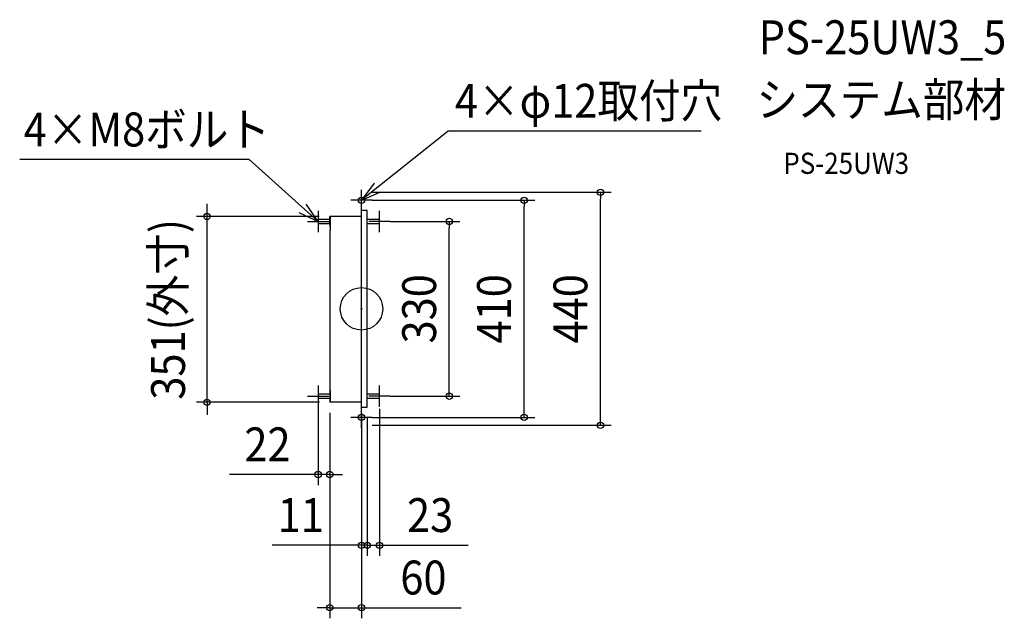
# Model space of a CAD drawing. Extents: x -646 to 1215, y -584 to 546.
import ezdxf
from ezdxf.enums import TextEntityAlignment as Align

# ---------------------------------------------------------------- set-up
doc = ezdxf.new("R2010")
doc.units = 0
doc.header["$LTSCALE"] = 20
doc.header["$PDMODE"] = 3
doc.header["$PDSIZE"] = -2
doc.linetypes.add('DASHDOT', pattern=[5.5, 4, -0.6, 0.3, -0.6])
for name, color, linetype in [('ARRANGE', 1, 'CONTINUOUS'), ('BASIS', 6, 'DASHDOT'), ('DETAIL', 5, 'CONTINUOUS'), ('ETC', 61, 'CONTINUOUS'), ('FIX', 11, 'CONTINUOUS'), ('NOTE', 4, 'CONTINUOUS'), ('OUTLINE', 3, 'CONTINUOUS'), ('SIZE', 30, 'CONTINUOUS')]:
    doc.layers.add(name, color=color, linetype=linetype)
doc.styles.get("Standard").update_dxf_attribs({"font": 'SIMPLEX.shx', "width": 0.9, "height": 64, "bigfont": 'BIGFONT.shx'})

msp = doc.modelspace()

# ---------------------------------------------------------------- linework, layer by layer
at = {"layer": 'ARRANGE', "color": 1, "linetype": 'CONTINUOUS'}
msp.add_circle((0, 0), 40, dxfattribs=at)
msp.add_point((0, 0), dxfattribs=at)
at = {"layer": 'BASIS', "color": 6, "linetype": 'DASHDOT'}
msp.add_line((0, -99.421356), (0, 106.01672), dxfattribs=at)
at = {"layer": 'DETAIL', "color": 5, "linetype": 'CONTINUOUS'}
for p, q in [((0, -220), (0, 220)), ((-60, 169), (-82, 169)), ((-82, 169), (-82, 161)), ((-60, 161), (-60, 174.5)), ((0, 174.5), (-60, 174.5)), ((-59.5, 154.5), (-59.5, 174.5)), ((-59, 174.5), (-59, 148.5)), ((11, 186), (0, 186)), ((11, -186), (11, 186)), ((34, 169), (11, 169)), ((34, 161), (34, 169)), ((-82, 161), (-59.5, 161)), ((-59.5, 154.5), (-59, 154.5)), ((11, 161), (34, 161)), ((-60, 148.5), (-60, -148.5)), ((-59, 148.5), (-60, 148.5)), ((-59, -148.5), (-60, -148.5)), ((-59, -176.5), (-59, -148.5)), ((-82, -161), (-82, -169)), ((-59.5, -161), (-82, -161)), ((-60, -161), (-60, -176.5)), ((-59.5, -154.5), (-59.5, -176.5)), ((-59.5, -154.5), (-59, -154.5)), ((34, -161), (11, -161)), ((34, -169), (34, -161)), ((-82, -169), (-60, -169)), ((0, -176.5), (-60, -176.5)), ((0, -186), (11, -186)), ((11, -169), (34, -169))]:
    msp.add_line(p, q, dxfattribs=at)
at = {"layer": 'FIX', "color": 11, "linetype": 'CONTINUOUS'}
for centre in [(0, 205), (0, -205)]:
    msp.add_circle(centre, 6, dxfattribs=at)
at = {"layer": 'NOTE', "color": 4, "linetype": 'CONTINUOUS'}
for p, q in [((163.46888, 335.460272), (0, 205)), ((641.857131, 335.460272), (163.46888, 335.460272)), ((-645.856513, 282.572879), (-212.925966, 282.572879)), ((-212.925966, 282.572879), (-82, 165)), ((23.924061, 237.056814), (0, 205)), ((0, 185), (0, 225)), ((20, 205), (-20, 205)), ((0, 205), (36.747252, 220.799984)), ((-82, 165), (-104.750646, 197.899971)), ((-118.152623, 182.116888), (-82, 165)), ((-82, 185), (-82, 145)), ((34, 145), (34, 185)), ((-102, 165), (-62, 165)), ((54, 165), (14, 165)), ((-82, -145), (-82, -185)), ((34, -185), (34, -145)), ((-102, -165), (-62, -165)), ((54, -165), (14, -165)), ((0, -225), (0, -185)), ((20, -205), (-20, -205))]:
    msp.add_line(p, q, dxfattribs=at)
at = {"layer": 'OUTLINE', "color": 3, "linetype": 'CONTINUOUS'}
for p, q in [((0, -220), (0, 220)), ((0, 174.5), (-59, 174.5)), ((-59, 174.5), (-59, 148.5)), ((11, 186), (0, 186)), ((11, -186), (11, 186)), ((-60, 148.5), (-60, -148.5)), ((-59, 148.5), (-60, 148.5)), ((-59, -148.5), (-60, -148.5)), ((-59, -176.5), (-59, -148.5)), ((0, -176.5), (-59, -176.5)), ((0, -186), (11, -186))]:
    msp.add_line(p, q, dxfattribs=at)
at = {"layer": 'SIZE', "color": 30, "linetype": 'CONTINUOUS'}
for p, q in [((20, 220), (471.685351, 220)), ((20, 205), (327.398559, 205)), ((307.398559, 205), (307.398559, 193)), ((451.685351, 220), (451.685351, 208)), ((451.685351, -208), (451.685351, 208)), ((-291.814276, 186.5), (-291.814276, 198.5)), ((-291.814276, 174.5), (-291.814276, 186.5)), ((307.398559, -193), (307.398559, 193)), ((-80, 174.5), (-311.814276, 174.5)), ((-291.814276, -176.5), (-291.814276, 174.5)), ((54, 165), (185.927111, 165)), ((165.927111, 165), (165.927111, 153)), ((165.927111, -153), (165.927111, 153)), ((54, -165), (185.927111, -165)), ((165.927111, -165), (165.927111, -153)), ((-79.5, -176.5), (-311.814276, -176.5)), ((-291.814276, -176.5), (-291.814276, -188.5)), ((-82, -185), (-82, -332.967639)), ((-291.814276, -188.5), (-291.814276, -200.5)), ((-60, -196.5), (-60, -332.967639)), ((-60, -196.5), (-60, -584.452644)), ((0, -196.5), (0, -584.452644)), ((34, -189), (34, -466.556618)), ((307.398559, -205), (307.398559, -193)), ((11, -206), (11, -466.556618)), ((11, -206), (11, -466.556618)), ((20, -205), (327.398559, -205)), ((20, -220), (471.685351, -220)), ((451.685351, -220), (451.685351, -208)), ((0, -240), (0, -466.556618)), ((-94, -312.967639), (-249.257143, -312.967639)), ((-82, -312.967639), (-94, -312.967639)), ((-60, -312.967639), (-82, -312.967639)), ((-60, -312.967639), (-48, -312.967639)), ((-48, -312.967639), (-36, -312.967639)), ((-12, -446.556618), (-168.502799, -446.556618)), ((-1, -446.556618), (-13, -446.556618)), ((0, -446.556618), (-12, -446.556618)), ((11, -446.556618), (-1, -446.556618)), ((11, -446.556618), (0, -446.556618)), ((11, -446.556618), (34, -446.556618)), ((11, -446.556618), (23, -446.556618)), ((23, -446.556618), (35, -446.556618)), ((34, -446.556618), (46, -446.556618)), ((46, -446.556618), (201.257143, -446.556618)), ((-72, -564.452644), (-84, -564.452644)), ((-60, -564.452644), (-72, -564.452644)), ((-60, -564.452644), (0, -564.452644)), ((0, -564.452644), (12, -564.452644)), ((12, -564.452644), (188.629364, -564.452644))]:
    msp.add_line(p, q, dxfattribs=at)
for centre in [(451.685351, 220), (307.398559, 205), (-291.814276, 174.5), (165.927111, 165), (165.927111, -165), (-291.814276, -176.5), (307.398559, -205), (451.685351, -220), (-82, -312.967639), (-60, -312.967639), (0, -446.556618), (11, -446.556618), (11, -446.556618), (34, -446.556618), (-60, -564.452644), (0, -564.452644)]:
    msp.add_circle(centre, 6, dxfattribs=at)

# ---------------------------------------------------------------- texts
at = {"layer": 'ETC', "color": 61, "linetype": 'CONTINUOUS', "width": 0.9}
for s, height, p in [('PS-25UW3_5', 64, (750.522983, 480.883184)), ('システム部材', 64, (746.336989, 362.927874)), ('PS-25UW3', 40, (797.038387, 254.779101))]:
    msp.add_text(s, height=height, dxfattribs=at).set_placement(p)
at = {"layer": 'NOTE', "color": 4, "linetype": 'CONTINUOUS', "width": 0.9}
for s, p in [('4×φ12取付穴', (176.524443, 360.808177)), ('4×M8ボルト', (-638.315665, 306.739201))]:
    msp.add_text(s, height=64, dxfattribs=at).set_placement(p)
at = {"layer": 'SIZE', "color": 30, "linetype": 'CONTINUOUS', "width": 0.9}
for s, p in [('351(外寸)', (-333.576181, -1)), ('330', (140.927111, 0)), ('410', (282.398559, 0)), ('440', (426.685351, 0))]:
    msp.add_text(s, height=64, rotation=90, dxfattribs=at).set_placement(p, align=Align.CENTER)
for s, p in [('22', (-177.628571, -287.967639)), ('11', (-114.702799, -421.556618)), ('23', (129.628571, -421.556618)), ('60', (117.000793, -539.452644))]:
    msp.add_text(s, height=64, dxfattribs=at).set_placement(p, align=Align.CENTER)

doc.saveas('drawing.dxf')
